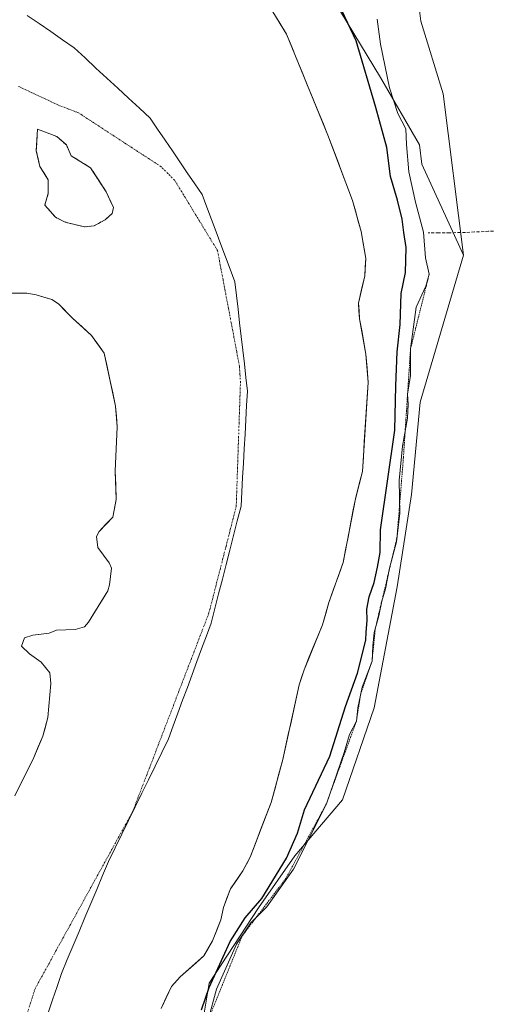
# Model space of a CAD drawing. Units: metres. Extents: x 628548 to 632027, y 4694916 to 4697294.
# Drawn here: x 629538 to 629692, y 4695672 to 4695996 of the extents above; entities that cross this region are included whole.
import ezdxf

# ---------------------------------------------------------------- set-up
doc = ezdxf.new("R2010")
doc.units = ezdxf.units.M
doc.header["$MEASUREMENT"] = 0
for name, pattern in [('TRAZO_Y_PUNTO', [1, 0.5, -0.25, 0, -0.25]), ('TRAZOS', [0.75, 0.5, -0.25]), ('TRAZOSX2', [1.5, 1, -0.5])]:
    doc.linetypes.add(name, pattern=pattern)
for name, color, linetype, lineweight in [('Arbolado forestal CxS', 92, 'Continuous', 0), ('Corriente artificial lineal', 5, 'TRAZOSX2', 13), ('Corriente natural Cxs', 5, 'Continuous', 13), ('Corriente natural eje', 5, 'TRAZO_Y_PUNTO', 0), ('Corriente natural superficial', 5, 'Continuous', 13), ('Cultivos herbáceos CxS', 92, 'Continuous', 0), ('Curva de nivel maestra', 36, 'Continuous', 30), ('Curva de nivel normal', 36, 'Continuous', 0), ('Escarpado lineal', 39, 'TRAZOS', 0), ('Isla', 19, 'TRAZOSX2', 0), ('Isla Cxs', 19, 'Continuous', 0), ('Matorral CxS', 135, 'Continuous', 0), ('Municipio', 9, 'Continuous', 13), ('Municipio CxS', 142, 'Continuous', 0), ('Suelo desnudo CxS', 43, 'Continuous', 0)]:
    doc.layers.add(name, color=color, linetype=linetype, lineweight=lineweight)

# ---------------------------------------------------------------- blocks, each defined once
blk = doc.blocks.new('*U161')
at = {"layer": 'Arbolado forestal CxS', "color": 92, "linetype": 'Continuous', "lineweight": 0}
blk.add_polyline3d([(629559.5367, 4695927.8124, 345.3046), (629556.3617, 4695928.6061, 345.1509), (629553.1867, 4695929.3999, 345.1443), (629550.0117, 4695930.9874, 345.0874), (629546.4398, 4695934.9561, 345.0379), (629547.6304, 4695938.9249, 345.2304), (629547.6304, 4695943.2905, 345.5135), (629544.8523, 4695947.6562, 345.4807), (629543.6617, 4695952.8155, 345.4286), (629544.0586, 4695959.9593, 345.2017), (629550.4086, 4695957.5781, 345.5404), (629553.5836, 4695954.7999, 345.5684), (629555.1711, 4695951.228, 345.5024), (629561.5211, 4695947.2593, 345.0761), (629566.6805, 4695939.3218, 345.1451), (629569.0617, 4695934.1624, 345.2479), (629568.6649, 4695932.178, 345.3333), (629566.2836, 4695930.1936, 345.4337), (629562.7117, 4695928.2092, 345.4785), (629559.5367, 4695927.8124, 345.3046)], close=True, dxfattribs=at)
blk = doc.blocks.new('*U163')
at = {"layer": 'Suelo desnudo CxS', "color": 43, "linetype": 'Continuous', "lineweight": 0}
for points in [[(629536.58, 4695740.59, 345.1772), (629542.81, 4695753.19, 345.4157), (629545.86, 4695760.17, 345.4421), (629547.46, 4695766.29, 345.6049), (629548.46, 4695777.55, 345.5028), (629548.09, 4695781.01, 345.3533), (629545.31, 4695784.55, 345.2823), (629541.49, 4695787.33, 345.2394), (629538.83, 4695789.81, 345.2252), (629539.84, 4695792.56, 345.1739), (629542.56, 4695793.44, 345.0197), (629547.91, 4695794.15, 345.07), (629550.31, 4695795.13, 345.0043), (629556.51, 4695795.32, 345.0282), (629559.55, 4695796.2, 345.0653), (629560.89, 4695797.69, 345.0675), (629567.16, 4695808.08, 345.368), (629567.76, 4695809.98, 345.4893), (629568.42, 4695815.46, 345.4195), (629567.66, 4695817.23, 345.2403), (629563.91, 4695822.33, 345.237), (629563.43, 4695825.9, 345.3572), (629564.36, 4695827.59, 345.3645), (629568.81, 4695832.28, 345.1394), (629569.99, 4695838.08, 345.237), (629569.65, 4695847.43, 345.2525), (629570.28, 4695862.04, 345.1626), (629569.77, 4695868.87, 345.2126), (629566.05, 4695886.26, 345.241), (629561.87, 4695892.09, 345.2476), (629555.59, 4695897.78, 345.3429), (629551, 4695902.45, 345.3955), (629548.78, 4695903.89, 345.2852), (629543.6, 4695905.5, 345.104), (629540.55, 4695905.98, 345.1677), (629531.82, 4695906.06, 345.5686)], [(629621.48, 4695998.62, 345.4915), (629626, 4695991.23, 345.7934), (629639.6, 4695958, 345.5195), (629647.68, 4695936.56, 345.8142), (629650.56, 4695926.3, 345.8211), (629652.05, 4695917.39, 345.6974), (629651.71, 4695911.71, 346.2889), (629649.63, 4695902.75, 345.5001), (629650.02, 4695897.6, 345.5948), (629652.08, 4695885.97, 345.7663), (629652.84, 4695876.62, 346.2513), (629650.94, 4695847.27, 346.2623), (629648.65, 4695838.31, 346.4898), (629644.59, 4695817.37, 347.3217), (629639.94, 4695804.17, 346.1808), (629637.84, 4695796.89, 346.5675), (629631.74, 4695781.98, 345.5638), (629630.13, 4695777.13, 345.61), (629624.8, 4695752.56, 345.6044), (629620.9, 4695738.32, 346.8262), (629614.01, 4695720.35, 346.6836), (629611.65, 4695715.9, 346.818), (629607.53, 4695709.96, 347.0066), (629605.2, 4695703.83, 346.7853), (629604.42, 4695699.72, 347.6743), (629601.68, 4695692.85, 347.1286), (629598.81, 4695687.87, 347.495), (629591.02, 4695681.03, 345.6962), (629588.12, 4695677.84, 345.4443), (629584.76, 4695670.54, 346.1829)]]:
    blk.add_polyline3d(points, dxfattribs=at)
blk.add_polyline3d([(629559.5367, 4695927.8124, 345.3046), (629562.7117, 4695928.2092, 345.4785), (629566.2836, 4695930.1936, 345.4337), (629568.6649, 4695932.178, 345.3333), (629569.0617, 4695934.1624, 345.2479), (629566.6805, 4695939.3218, 345.1451), (629561.5211, 4695947.2593, 345.0761), (629555.1711, 4695951.228, 345.5024), (629553.5836, 4695954.7999, 345.5684), (629550.4086, 4695957.5781, 345.5404), (629544.0586, 4695959.9593, 345.2017), (629543.6617, 4695952.8155, 345.4286), (629544.8523, 4695947.6562, 345.4807), (629547.6304, 4695943.2905, 345.5135), (629547.6304, 4695938.9249, 345.2304), (629546.4398, 4695934.9561, 345.0379), (629550.0117, 4695930.9874, 345.0874), (629553.1867, 4695929.3999, 345.1443), (629556.3617, 4695928.6061, 345.1509), (629559.5367, 4695927.8124, 345.3046)], close=True, dxfattribs=at)
blk = doc.blocks.new('*U170')
at = {"layer": 'Corriente natural Cxs', "color": 5, "linetype": 'Continuous', "lineweight": 13}
for points in [[(629536.58, 4695740.59, 345.32), (629538.66, 4695744.79, 345.36), (629540.73, 4695748.99, 345.3), (629542.81, 4695753.19, 345.34), (629544.33, 4695756.68, 345.36), (629545.86, 4695760.17, 345.35), (629546.66, 4695763.23, 345.32), (629547.46, 4695766.29, 345.4), (629547.79, 4695770.04, 345.4), (629548.13, 4695773.8, 345.33), (629548.46, 4695777.55, 345.39), (629548.09, 4695781.01, 345.36), (629545.31, 4695784.55, 345.23), (629541.49, 4695787.33, 345.22), (629538.83, 4695789.81, 345.3), (629539.84, 4695792.56, 345.13), (629542.56, 4695793.44, 345.11), (629545.24, 4695793.79, 345.03), (629547.91, 4695794.15, 344.99), (629550.31, 4695795.13, 344.98), (629553.41, 4695795.23, 344.98), (629556.51, 4695795.32, 345.01), (629559.55, 4695796.2, 345.1), (629560.89, 4695797.69, 345.18), (629562.98, 4695801.15, 345.45), (629565.07, 4695804.62, 345.66), (629567.16, 4695808.08, 345.67), (629567.76, 4695809.98, 345.56), (629568.09, 4695812.72, 345.36), (629568.42, 4695815.46, 345.28), (629567.66, 4695817.23, 345.29), (629565.79, 4695819.78, 345.3), (629563.91, 4695822.33, 345.28), (629563.43, 4695825.9, 345.42), (629564.36, 4695827.59, 345.54), (629566.58, 4695829.94, 345.52), (629568.81, 4695832.28, 345.29), (629569.4, 4695835.18, 345.31), (629569.99, 4695838.08, 345.42), (629569.82, 4695842.76, 345.34), (629569.65, 4695847.43, 345.46), (629569.86, 4695852.3, 345.24), (629570.07, 4695857.17, 345.29), (629570.28, 4695862.04, 345.35), (629570.02, 4695865.46, 345.35), (629569.77, 4695868.87, 345.3), (629568.84, 4695873.22, 345.39), (629567.91, 4695877.56, 345.3), (629566.98, 4695881.91, 345.16), (629566.05, 4695886.26, 345.14), (629563.96, 4695889.17, 345.28), (629561.87, 4695892.09, 345.23), (629558.73, 4695894.93, 345.26), (629555.59, 4695897.78, 345.23), (629553.29, 4695900.11, 345.34), (629551, 4695902.45, 345.25), (629548.78, 4695903.89, 345.16), (629546.19, 4695904.7, 345.12), (629543.6, 4695905.5, 345.08), (629540.55, 4695905.98, 345.12), (629536.19, 4695906.02, 345.34)], [(629621.48, 4695998.62, 345.62), (629623.74, 4695994.92, 345.62), (629626, 4695991.23, 345.52), (629627.7, 4695987.08, 345.52), (629629.4, 4695982.92, 345.78), (629631.1, 4695978.77, 345.47), (629632.8, 4695974.62, 345.43), (629634.5, 4695970.46, 345.61), (629636.2, 4695966.31, 345.53), (629637.9, 4695962.15, 345.39), (629639.6, 4695958, 345.64), (629641.22, 4695953.71, 345.33), (629642.83, 4695949.42, 345.37), (629644.45, 4695945.14, 345.34), (629646.06, 4695940.85, 345.35), (629647.68, 4695936.56, 345.5), (629648.64, 4695933.14, 345.51), (629649.6, 4695929.72, 345.5), (629650.56, 4695926.3, 345.56), (629651.31, 4695921.85, 345.58), (629652.05, 4695917.39, 345.49), (629651.88, 4695914.55, 345.41), (629651.71, 4695911.71, 345.54), (629650.67, 4695907.23, 345.76), (629649.63, 4695902.75, 345.59), (629649.82, 4695900.17, 345.36), (629650.02, 4695897.6, 345.21), (629650.71, 4695893.72, 345.24), (629651.39, 4695889.85, 345.36), (629652.08, 4695885.97, 345.45), (629652.46, 4695881.29, 345.53), (629652.84, 4695876.62, 345.66), (629652.52, 4695871.73, 345.57), (629652.21, 4695866.84, 345.31), (629651.89, 4695861.94, 345.21), (629651.57, 4695857.05, 345.29), (629651.26, 4695852.16, 345.47), (629650.94, 4695847.27, 345.57), (629649.8, 4695842.79, 345.55), (629648.65, 4695838.31, 345.45), (629647.84, 4695834.12, 345.8), (629647.03, 4695829.93, 345.99), (629646.21, 4695825.75, 345.85), (629645.4, 4695821.56, 346.33), (629644.59, 4695817.37, 346.76), (629643.04, 4695812.97, 346.1), (629641.49, 4695808.57, 345.87), (629639.94, 4695804.17, 345.55), (629638.89, 4695800.53, 345.68), (629637.84, 4695796.89, 345.72), (629636.31, 4695793.16, 345.52), (629634.79, 4695789.44, 345.44), (629633.26, 4695785.71, 345.4), (629631.74, 4695781.98, 345.33), (629630.93, 4695779.56, 345.29), (629630.13, 4695777.13, 345.42), (629629.24, 4695773.04, 345.64), (629628.35, 4695768.94, 345.48), (629627.46, 4695764.85, 345.69), (629626.58, 4695760.75, 345.59), (629625.69, 4695756.66, 345.48), (629624.8, 4695752.56, 345.56), (629623.5, 4695747.81, 345.65), (629622.2, 4695743.07, 345.9), (629620.9, 4695738.32, 345.97), (629619.18, 4695733.83, 345.84), (629617.46, 4695729.33, 345.63), (629615.73, 4695724.84, 345.7), (629614.01, 4695720.35, 345.74), (629612.83, 4695718.12, 345.71), (629611.65, 4695715.9, 346.07), (629609.59, 4695712.93, 346.14), (629607.53, 4695709.96, 345.73), (629606.37, 4695706.89, 345.7), (629605.2, 4695703.83, 345.95), (629604.42, 4695699.72, 345.67), (629603.05, 4695696.29, 345.68), (629601.68, 4695692.85, 345.47), (629600.25, 4695690.36, 345.51), (629598.81, 4695687.87, 345.6), (629596.21, 4695685.59, 345.47), (629593.62, 4695683.31, 345.55), (629591.02, 4695681.03, 345.5), (629588.12, 4695677.84, 345.31), (629586.44, 4695674.19, 345.22), (629584.76, 4695670.54, 345.5)]]:
    blk.add_polyline3d(points, dxfattribs=at)
blk.add_polyline3d([(629562.71, 4695928.21, 345.17), (629566.28, 4695930.19, 345.16), (629568.66, 4695932.18, 345.12), (629569.06, 4695934.16, 345.09), (629567.87, 4695936.74, 345.15), (629566.68, 4695939.32, 345.2), (629564.1, 4695943.29, 345.05), (629561.52, 4695947.26, 345.08), (629558.35, 4695949.24, 345.33), (629555.17, 4695951.23, 345.38), (629553.58, 4695954.8, 345.3), (629550.41, 4695957.58, 345.14), (629547.23, 4695958.77, 345.08), (629544.06, 4695959.96, 345.07), (629543.86, 4695956.39, 345.09), (629543.66, 4695952.82, 345.15), (629544.26, 4695950.24, 345.31), (629544.85, 4695947.66, 345.41), (629546.24, 4695945.47, 345.38), (629547.63, 4695943.29, 345.39), (629547.63, 4695938.92, 345.11), (629546.44, 4695934.96, 345.02), (629548.23, 4695932.97, 345.15), (629550.01, 4695930.99, 345.21), (629553.19, 4695929.4, 345.18), (629556.36, 4695928.61, 345.14), (629559.54, 4695927.81, 345.14), (629562.71, 4695928.21, 345.17)], close=True, dxfattribs=at)
blk = doc.blocks.new('*U191')
at = {"layer": 'Curva de nivel maestra', "color": 36, "linetype": 'Continuous', "lineweight": 30}
blk.add_polyline3d([(629598.07, 4695670.1, 350), (629600.59, 4695677.44, 350), (629607.46, 4695692.63, 350), (629612.4, 4695700.39, 350), (629617.86, 4695706.8, 350), (629626, 4695720.06, 350), (629629.57, 4695728.3, 350), (629631.86, 4695735.97, 350), (629640.23, 4695753.64, 350), (629645.4, 4695769.97, 350), (629649.37, 4695780.95, 350), (629652.1, 4695791.78, 350), (629652.21, 4695794.38, 350), (629652.51, 4695798.25, 350), (629652.38, 4695802.05, 350), (629653.21, 4695806.11, 350), (629654.86, 4695810.82, 350), (629655.94, 4695815.77, 350), (629656.83, 4695820.65, 350), (629656.85, 4695828.08, 350), (629661.57, 4695860.9, 350), (629661.9, 4695875.56, 350), (629662.41, 4695886.73, 350), (629663.34, 4695895.67, 350), (629663.73, 4695905.88, 350), (629665.12, 4695912.82, 350), (629665.34, 4695920.99, 350), (629664.56, 4695925.99, 350), (629664.08, 4695930.41, 350), (629662.52, 4695936.62, 350), (629660.22, 4695944.4, 350), (629658.96, 4695953.96, 350), (629655.32, 4695967.13, 350), (629648.91, 4695989.06, 350), (629641.54, 4696004.76, 350)], dxfattribs=at)

msp = doc.modelspace()

# ---------------------------------------------------------------- linework, layer by layer
at = {"layer": 'Arbolado forestal CxS', "color": 92, "linetype": 'Continuous', "lineweight": 0}
for points in [[(629623.12, 4696032.13, 349.76), (629623.59, 4696031.52, 349.66), (629641.51, 4696002.39, 350.11), (629656.88, 4695977.05, 354.72), (629669.7, 4695954.88, 357.94), (629670.46, 4695948.47, 358.21), (629684.2, 4695918.47, 359.43)], [(629641.51, 4696002.39, 350.11), (629656.88, 4695977.05, 354.72), (629669.7, 4695954.88, 357.94), (629670.46, 4695948.47, 358.21), (629684.2, 4695918.47, 359.43), (629669.98, 4695870.1, 359.41), (629667.13, 4695839.75, 359.17), (629662.39, 4695809.4, 358.95), (629654.81, 4695769.57, 358.99), (629644.38, 4695739.22, 358.93), (629628.75, 4695720.79, 356.38), (629616.79, 4695703.7, 356.9), (629600.56, 4695678.92, 354.89), (629596.75, 4695655.89, 357.69)], [(629584.76, 4695670.54, 346.18), (629588.12, 4695677.84, 345.44), (629591.02, 4695681.03, 345.7), (629598.81, 4695687.87, 347.49), (629601.68, 4695692.85, 347.13), (629604.42, 4695699.72, 347.67), (629605.2, 4695703.83, 346.79), (629607.53, 4695709.96, 347.01), (629611.65, 4695715.9, 346.82), (629614.01, 4695720.35, 346.68), (629620.9, 4695738.32, 346.83), (629624.8, 4695752.56, 345.6), (629630.13, 4695777.13, 345.61), (629631.74, 4695781.98, 345.56), (629637.84, 4695796.89, 346.57), (629639.94, 4695804.17, 346.18), (629644.59, 4695817.37, 347.32), (629648.65, 4695838.31, 346.49), (629650.94, 4695847.27, 346.26), (629652.84, 4695876.62, 346.25), (629652.08, 4695885.97, 345.77), (629650.02, 4695897.6, 345.59), (629649.63, 4695902.75, 345.5), (629651.71, 4695911.71, 346.29), (629652.05, 4695917.39, 345.7), (629650.56, 4695926.3, 345.82), (629647.68, 4695936.56, 345.81), (629639.6, 4695958, 345.52), (629626, 4695991.23, 345.79), (629621.48, 4695998.62, 345.49)], [(629621.48, 4695998.62, 345.49), (629626, 4695991.23, 345.79), (629639.6, 4695958, 345.52), (629647.68, 4695936.56, 345.81), (629650.56, 4695926.3, 345.82), (629652.05, 4695917.39, 345.7), (629651.71, 4695911.71, 346.29), (629649.63, 4695902.75, 345.5), (629650.02, 4695897.6, 345.59), (629652.08, 4695885.97, 345.77), (629652.84, 4695876.62, 346.25), (629650.94, 4695847.27, 346.26), (629648.65, 4695838.31, 346.49), (629644.59, 4695817.37, 347.32), (629639.94, 4695804.17, 346.18), (629637.84, 4695796.89, 346.57), (629631.74, 4695781.98, 345.56), (629630.13, 4695777.13, 345.61), (629624.8, 4695752.56, 345.6), (629620.9, 4695738.32, 346.83), (629614.01, 4695720.35, 346.68), (629611.65, 4695715.9, 346.82), (629607.53, 4695709.96, 347.01), (629605.2, 4695703.83, 346.79), (629604.42, 4695699.72, 347.67), (629601.68, 4695692.85, 347.13), (629598.81, 4695687.87, 347.49), (629591.02, 4695681.03, 345.7), (629588.12, 4695677.84, 345.44), (629584.76, 4695670.54, 346.18)], [(629559.54, 4695927.81, 345.3), (629562.71, 4695928.21, 345.48), (629566.28, 4695930.19, 345.43), (629568.66, 4695932.18, 345.33), (629569.06, 4695934.16, 345.25), (629566.68, 4695939.32, 345.15), (629561.52, 4695947.26, 345.08), (629555.17, 4695951.23, 345.5), (629553.58, 4695954.8, 345.57), (629550.41, 4695957.58, 345.54), (629544.06, 4695959.96, 345.2), (629543.66, 4695952.82, 345.43), (629544.85, 4695947.66, 345.48), (629547.63, 4695943.29, 345.51), (629547.63, 4695938.92, 345.23), (629546.44, 4695934.96, 345.04), (629550.01, 4695930.99, 345.09), (629553.19, 4695929.4, 345.14), (629556.36, 4695928.61, 345.15), (629559.54, 4695927.81, 345.3)], [(629684.2, 4695918.47, 359.43), (629669.98, 4695870.1, 359.41), (629667.13, 4695839.75, 359.17), (629662.39, 4695809.4, 358.95), (629654.81, 4695769.57, 358.99), (629644.38, 4695739.22, 358.93), (629628.75, 4695720.79, 356.38), (629616.79, 4695703.7, 356.9), (629600.56, 4695678.92, 354.89), (629596.75, 4695655.89, 357.69), (629592.96, 4695640.71, 357.55), (629588.79, 4695615.17, 357.31), (629598.79, 4695599.09, 357.55)]]:
    msp.add_polyline3d(points, dxfattribs=at)
at = {"layer": 'Corriente artificial lineal', "color": 5, "linetype": 'TRAZOSX2', "lineweight": 13}
msp.add_polyline3d([(629777.85, 4695929.5, 363.99), (629773.08, 4695929.34, 363.23), (629768.3, 4695929.18, 362.66), (629763.53, 4695929.02, 362.26), (629758.76, 4695928.85, 361.84), (629753.98, 4695928.69, 361.45), (629749.21, 4695928.53, 361.47), (629744.44, 4695928.37, 361.7), (629739.66, 4695928.21, 361.7), (629734.89, 4695928.05, 361.52), (629730.11, 4695927.89, 361.39), (629725.34, 4695927.72, 361.23), (629720.57, 4695927.56, 360.93), (629715.79, 4695927.4, 360.32), (629711.02, 4695927.24, 359.82), (629706.38, 4695927.02, 359.75), (629701.74, 4695926.8, 359.74), (629697.1, 4695926.59, 359.7), (629692.46, 4695926.37, 359.7), (629687.82, 4695926.15, 359.73), (629683.18, 4695925.93, 359.22), (629679.63, 4695925.92, 358.61), (629676.09, 4695925.92, 357.79), (629672.54, 4695925.91, 355.86)], dxfattribs=at)
at = {"layer": 'Corriente natural eje', "color": 5, "linetype": 'TRAZO_Y_PUNTO', "lineweight": 0}
msp.add_polyline3d([(629540.32, 4695667.81, 345.12), (629541.79, 4695672.43, 345.15), (629543.27, 4695677.05, 345.18), (629545.56, 4695681.22, 345.2), (629547.86, 4695685.38, 345.21), (629550.15, 4695689.55, 345.24), (629552.44, 4695693.71, 345.26), (629554.74, 4695697.88, 345.28), (629557.03, 4695702.04, 345.3), (629559.33, 4695706.21, 345.31), (629561.62, 4695710.38, 345.31), (629563.91, 4695714.54, 345.3), (629566.21, 4695718.71, 345.3), (629568.5, 4695722.87, 345.29), (629570.79, 4695727.04, 345.29), (629573.09, 4695731.2, 345.3), (629575.38, 4695735.37, 345.31), (629577.05, 4695739.73, 345.33), (629578.73, 4695744.09, 345.36), (629580.4, 4695748.45, 345.41), (629582.07, 4695752.8, 345.45), (629583.74, 4695757.16, 345.49), (629585.42, 4695761.52, 345.52), (629587.09, 4695765.88, 345.54), (629588.76, 4695770.24, 345.54), (629590.43, 4695774.6, 345.54), (629592.11, 4695778.96, 345.52), (629593.78, 4695783.32, 345.5), (629595.45, 4695787.67, 345.47), (629597.12, 4695792.03, 345.44), (629598.8, 4695796.39, 345.41), (629600.47, 4695800.75, 345.37), (629601.59, 4695805.14, 345.33), (629602.71, 4695809.52, 345.29), (629603.83, 4695813.91, 345.25), (629604.96, 4695818.29, 345.23), (629606.08, 4695822.68, 345.22), (629607.2, 4695827.06, 345.21), (629608.32, 4695831.45, 345.21), (629609.44, 4695835.83, 345.2), (629609.59, 4695840.36, 345.19), (629609.75, 4695844.89, 345.19), (629609.9, 4695849.41, 345.18), (629610.06, 4695853.94, 345.16), (629610.21, 4695858.47, 345.15), (629610.37, 4695863, 345.13), (629610.52, 4695867.52, 345.13), (629610.68, 4695872.05, 345.13), (629610.83, 4695876.58, 345.13), (629610.67, 4695879.27, 345.14), (629610.5, 4695881.96, 345.14), (629609.6, 4695886.72, 345.14), (629608.7, 4695891.47, 345.15), (629607.8, 4695896.23, 345.15), (629606.9, 4695900.99, 345.15), (629605.99, 4695905.74, 345.15), (629605.09, 4695910.5, 345.15), (629604.19, 4695915.25, 345.16), (629603.29, 4695920.01, 345.17), (629600.94, 4695923.88, 345.17), (629598.58, 4695927.74, 345.18), (629596.23, 4695931.61, 345.19), (629593.88, 4695935.47, 345.2), (629591.52, 4695939.34, 345.21), (629589.17, 4695943.2, 345.22), (629586.97, 4695945.4, 345.23), (629584.77, 4695947.6, 345.21), (629580.89, 4695950.14, 345.19), (629577, 4695952.67, 345.16), (629573.12, 4695955.21, 345.15), (629569.24, 4695957.74, 345.17), (629565.36, 4695960.28, 345.19), (629561.47, 4695962.81, 345.2), (629557.59, 4695965.35, 345.15), (629554.29, 4695966.62, 345.11), (629550.98, 4695967.88, 345.08), (629546.6, 4695969.94, 345.08), (629542.21, 4695972, 345.1), (629537.83, 4695974.06, 345.15)], dxfattribs=at)
at = {"layer": 'Corriente natural superficial', "color": 5, "linetype": 'Continuous', "lineweight": 13}
for points in [[(629621.48, 4695998.62, 345.62), (629623.74, 4695994.92, 345.62), (629626, 4695991.23, 345.52), (629627.7, 4695987.08, 345.52), (629629.4, 4695982.92, 345.78), (629631.1, 4695978.77, 345.47), (629632.8, 4695974.62, 345.43), (629634.5, 4695970.46, 345.61), (629636.2, 4695966.31, 345.53), (629637.9, 4695962.15, 345.39), (629639.6, 4695958, 345.64), (629641.22, 4695953.71, 345.33), (629642.83, 4695949.42, 345.37), (629644.45, 4695945.14, 345.34), (629646.06, 4695940.85, 345.35), (629647.68, 4695936.56, 345.5), (629648.64, 4695933.14, 345.51), (629649.6, 4695929.72, 345.5), (629650.56, 4695926.3, 345.56), (629651.31, 4695921.84, 345.58), (629652.05, 4695917.39, 345.49), (629651.88, 4695914.55, 345.41), (629651.71, 4695911.71, 345.54), (629650.67, 4695907.23, 345.76), (629649.63, 4695902.75, 345.59), (629649.83, 4695900.17, 345.36), (629650.02, 4695897.6, 345.21), (629650.71, 4695893.72, 345.24), (629651.39, 4695889.85, 345.36), (629652.08, 4695885.97, 345.45), (629652.46, 4695881.29, 345.53), (629652.84, 4695876.62, 345.66), (629652.52, 4695871.73, 345.57), (629652.21, 4695866.84, 345.31), (629651.89, 4695861.94, 345.21), (629651.57, 4695857.05, 345.29), (629651.26, 4695852.16, 345.47), (629650.94, 4695847.27, 345.57), (629649.8, 4695842.79, 345.55), (629648.65, 4695838.31, 345.45), (629647.84, 4695834.12, 345.8), (629647.03, 4695829.93, 345.99), (629646.21, 4695825.75, 345.85), (629645.4, 4695821.56, 346.33), (629644.59, 4695817.37, 346.76), (629643.04, 4695812.97, 346.1), (629641.49, 4695808.57, 345.87), (629639.94, 4695804.17, 345.55), (629638.89, 4695800.53, 345.68), (629637.84, 4695796.89, 345.72), (629636.32, 4695793.16, 345.52), (629634.79, 4695789.44, 345.44), (629633.27, 4695785.71, 345.4), (629631.74, 4695781.98, 345.33), (629630.94, 4695779.56, 345.29), (629630.13, 4695777.13, 345.42), (629629.24, 4695773.04, 345.64), (629628.35, 4695768.94, 345.48), (629627.47, 4695764.85, 345.69), (629626.58, 4695760.75, 345.59), (629625.69, 4695756.66, 345.48), (629624.8, 4695752.56, 345.56), (629623.5, 4695747.81, 345.65), (629622.2, 4695743.07, 345.9), (629620.9, 4695738.32, 345.97), (629619.18, 4695733.83, 345.84), (629617.46, 4695729.33, 345.63), (629615.73, 4695724.84, 345.7), (629614.01, 4695720.35, 345.74), (629612.83, 4695718.12, 345.71), (629611.65, 4695715.9, 346.07), (629609.59, 4695712.93, 346.14), (629607.53, 4695709.96, 345.73), (629606.37, 4695706.89, 345.7), (629605.2, 4695703.83, 345.95), (629604.42, 4695699.72, 345.67), (629603.05, 4695696.29, 345.68), (629601.68, 4695692.85, 345.47), (629600.25, 4695690.36, 345.51), (629598.81, 4695687.87, 345.6), (629596.21, 4695685.59, 345.47), (629593.62, 4695683.31, 345.55), (629591.02, 4695681.03, 345.5), (629588.12, 4695677.84, 345.31), (629586.44, 4695674.19, 345.22), (629584.76, 4695670.54, 345.5)], [(629546.44, 4695934.96, 345.02), (629547.63, 4695938.92, 345.11), (629547.63, 4695943.29, 345.39), (629546.24, 4695945.47, 345.38), (629544.85, 4695947.66, 345.41), (629544.26, 4695950.24, 345.31), (629543.66, 4695952.82, 345.15), (629543.86, 4695956.39, 345.09), (629544.06, 4695959.96, 345.07), (629547.23, 4695958.77, 345.08), (629550.41, 4695957.58, 345.14), (629553.58, 4695954.8, 345.3), (629555.17, 4695951.23, 345.38), (629558.35, 4695949.24, 345.33), (629561.52, 4695947.26, 345.08), (629564.1, 4695943.29, 345.05), (629566.68, 4695939.32, 345.2), (629567.87, 4695936.74, 345.15), (629569.06, 4695934.16, 345.09), (629568.66, 4695932.18, 345.12), (629566.28, 4695930.19, 345.16), (629562.71, 4695928.21, 345.17), (629559.54, 4695927.81, 345.14)], [(629559.54, 4695927.81, 345.14), (629556.36, 4695928.61, 345.14), (629553.19, 4695929.4, 345.18), (629550.01, 4695930.99, 345.21), (629548.23, 4695932.97, 345.15), (629546.44, 4695934.96, 345.02)], [(629536.58, 4695740.59, 345.32), (629538.66, 4695744.79, 345.36), (629540.73, 4695748.99, 345.3), (629542.81, 4695753.19, 345.34), (629544.34, 4695756.68, 345.36), (629545.86, 4695760.17, 345.35), (629546.66, 4695763.23, 345.32), (629547.46, 4695766.29, 345.4), (629547.79, 4695770.04, 345.4), (629548.13, 4695773.8, 345.33), (629548.46, 4695777.55, 345.39), (629548.09, 4695781.01, 345.36), (629545.31, 4695784.55, 345.23), (629541.49, 4695787.33, 345.22), (629538.83, 4695789.81, 345.3), (629539.84, 4695792.56, 345.13), (629542.56, 4695793.44, 345.11), (629545.24, 4695793.79, 345.03), (629547.91, 4695794.15, 344.99), (629550.31, 4695795.13, 344.98), (629553.41, 4695795.23, 344.98), (629556.51, 4695795.32, 345.01), (629559.55, 4695796.2, 345.1), (629560.89, 4695797.69, 345.18), (629562.98, 4695801.15, 345.45), (629565.07, 4695804.62, 345.66), (629567.16, 4695808.08, 345.67), (629567.76, 4695809.98, 345.56), (629568.09, 4695812.72, 345.36), (629568.42, 4695815.46, 345.28), (629567.66, 4695817.23, 345.29), (629565.79, 4695819.78, 345.3), (629563.91, 4695822.33, 345.28), (629563.43, 4695825.9, 345.42), (629564.36, 4695827.59, 345.54), (629566.59, 4695829.93, 345.52), (629568.81, 4695832.28, 345.29), (629569.4, 4695835.18, 345.31), (629569.99, 4695838.08, 345.42), (629569.82, 4695842.76, 345.34), (629569.65, 4695847.43, 345.46), (629569.86, 4695852.3, 345.24), (629570.07, 4695857.17, 345.29), (629570.28, 4695862.04, 345.35), (629570.03, 4695865.46, 345.35), (629569.77, 4695868.87, 345.3), (629568.84, 4695873.22, 345.39), (629567.91, 4695877.56, 345.3), (629566.98, 4695881.91, 345.16), (629566.05, 4695886.26, 345.14), (629563.96, 4695889.17, 345.28), (629561.87, 4695892.09, 345.23), (629558.73, 4695894.93, 345.26), (629555.59, 4695897.78, 345.23), (629553.3, 4695900.12, 345.34), (629551, 4695902.45, 345.25), (629548.78, 4695903.89, 345.16), (629546.19, 4695904.69, 345.12), (629543.6, 4695905.5, 345.08), (629540.55, 4695905.98, 345.12), (629536.19, 4695906.02, 345.34)]]:
    msp.add_polyline3d(points, dxfattribs=at)
at = {"layer": 'Cultivos herbáceos CxS', "color": 92, "linetype": 'Continuous', "lineweight": 0}
for points in [[(629701.08, 4695513.99, 357.02), (629666.9, 4695539.23, 357.2), (629655.53, 4695537.33, 357.19), (629630.88, 4695560.1, 357.46), (629614.76, 4695572.42, 357.21), (629599.03, 4695598.7, 357.56), (629598.79, 4695599.09, 357.55), (629588.79, 4695615.17, 357.31), (629592.96, 4695640.71, 357.55), (629596.75, 4695655.89, 357.69), (629600.56, 4695678.92, 354.89), (629616.79, 4695703.7, 356.9), (629628.75, 4695720.79, 356.38), (629644.38, 4695739.22, 358.93), (629654.81, 4695769.57, 358.99), (629662.39, 4695809.4, 358.95), (629667.13, 4695839.75, 359.17), (629669.98, 4695870.1, 359.41), (629684.2, 4695918.47, 359.43), (629677.56, 4695971.59, 359.8), (629670.13, 4695995.55, 359.78), (629666.82, 4696022.85, 359.84)], [(629666.82, 4696022.85, 359.84), (629670.13, 4695995.55, 359.78), (629677.56, 4695971.59, 359.8), (629684.2, 4695918.47, 359.43)], [(629684.2, 4695918.47, 359.43), (629669.98, 4695870.1, 359.41), (629667.13, 4695839.75, 359.17), (629662.39, 4695809.4, 358.95), (629654.81, 4695769.57, 358.99), (629644.38, 4695739.22, 358.93), (629628.75, 4695720.79, 356.38), (629616.79, 4695703.7, 356.9), (629600.56, 4695678.92, 354.89), (629596.75, 4695655.89, 357.69), (629592.96, 4695640.71, 357.55), (629588.79, 4695615.17, 357.31), (629598.79, 4695599.09, 357.55)]]:
    msp.add_polyline3d(points, dxfattribs=at)
at = {"layer": 'Curva de nivel normal', "color": 36, "linetype": 'Continuous', "lineweight": 0}
msp.add_polyline3d([(629600.26, 4695666.88, 355), (629602.98, 4695676.96, 355), (629609.53, 4695691.74, 355), (629614.3, 4695698.72, 355), (629619.52, 4695704.06, 355), (629628.29, 4695716.45, 355), (629639.1, 4695737.97, 355), (629644.92, 4695754.77, 355), (629646.75, 4695760.71, 355), (629648.97, 4695765.09, 355), (629649.48, 4695769.47, 355), (629650.84, 4695776.37, 355), (629654.12, 4695784.93, 355), (629654.39, 4695789.89, 355), (629654.8, 4695794.29, 355), (629656.38, 4695799.8, 355), (629657.39, 4695804.61, 355), (629658.56, 4695808.67, 355), (629659.87, 4695815.47, 355), (629662.16, 4695824.16, 355), (629663.24, 4695833.56, 355), (629663, 4695844.36, 355), (629664.17, 4695855.66, 355), (629665.8, 4695864.84, 355), (629666.03, 4695869.52, 355), (629665.81, 4695872.78, 355), (629666.78, 4695878.93, 355), (629666.78, 4695887.69, 355), (629668.65, 4695901.39, 355), (629671.85, 4695908.26, 355), (629672.92, 4695912.24, 355), (629671.74, 4695917.65, 355), (629671.08, 4695926.14, 355), (629668.44, 4695935.94, 355), (629666.23, 4695945.98, 355), (629665.48, 4695954.99, 355), (629665.2, 4695960.12, 355), (629662.55, 4695965.15, 355), (629659.84, 4695973.64, 355), (629656.94, 4695987.94, 355), (629655.83, 4695996.17, 355)], dxfattribs=at)
at = {"layer": 'Escarpado lineal', "color": 39, "linetype": 'TRAZOS', "lineweight": 0}
msp.add_polyline3d([(629672.92, 4695912.24, 354.69), (629666.78, 4695887.69, 354.23), (629664.44, 4695851.9, 355.82), (629662.32, 4695825.56, 353.86), (629655.19, 4695795.66, 354), (629654.12, 4695784.93, 354.59), (629650.38, 4695774.04, 355.7), (629648.97, 4695765.09, 354.81), (629639.1, 4695737.97, 354.41), (629625.75, 4695713.33, 352.63), (629611.43, 4695694.51, 356.22), (629600.26, 4695666.88, 355.43), (629592.81, 4695636.67, 355.41), (629589.81, 4695629.07, 355.8), (629589.09, 4695609.03, 354.4), (629588.48, 4695602.06, 354.43)], dxfattribs=at)
at = {"layer": 'Isla', "color": 19, "linetype": 'TRAZOSX2', "lineweight": 0}
for points in [[(629546.44, 4695934.96, 345.02), (629547.63, 4695938.92, 345.11), (629547.63, 4695943.29, 345.39), (629546.24, 4695945.47, 345.38), (629544.85, 4695947.66, 345.41), (629544.26, 4695950.24, 345.31), (629543.66, 4695952.82, 345.15), (629543.86, 4695956.39, 345.09), (629544.06, 4695959.96, 345.07), (629547.23, 4695958.77, 345.08), (629550.41, 4695957.58, 345.14), (629553.58, 4695954.8, 345.3), (629555.17, 4695951.23, 345.38), (629558.35, 4695949.24, 345.33), (629561.52, 4695947.26, 345.08), (629564.1, 4695943.29, 345.05), (629566.68, 4695939.32, 345.2), (629567.87, 4695936.74, 345.15), (629569.06, 4695934.16, 345.09), (629568.66, 4695932.18, 345.12), (629566.28, 4695930.19, 345.16), (629562.71, 4695928.21, 345.17), (629559.54, 4695927.81, 345.14)], [(629559.54, 4695927.81, 345.14), (629556.36, 4695928.61, 345.14), (629553.19, 4695929.4, 345.18), (629550.01, 4695930.99, 345.21), (629548.23, 4695932.97, 345.15), (629546.44, 4695934.96, 345.02)]]:
    msp.add_polyline3d(points, dxfattribs=at)
at = {"layer": 'Isla Cxs', "color": 19, "linetype": 'Continuous', "lineweight": 0}
msp.add_polyline3d([(629562.71, 4695928.21, 345.17), (629559.54, 4695927.81, 345.14), (629556.36, 4695928.61, 345.14), (629553.19, 4695929.4, 345.18), (629550.01, 4695930.99, 345.21), (629548.23, 4695932.97, 345.15), (629546.44, 4695934.96, 345.02), (629547.63, 4695938.92, 345.11), (629547.63, 4695943.29, 345.39), (629546.24, 4695945.47, 345.38), (629544.85, 4695947.66, 345.41), (629544.26, 4695950.24, 345.31), (629543.66, 4695952.82, 345.15), (629543.86, 4695956.39, 345.09), (629544.06, 4695959.96, 345.07), (629547.23, 4695958.77, 345.08), (629550.41, 4695957.58, 345.14), (629553.58, 4695954.8, 345.3), (629555.17, 4695951.23, 345.38), (629558.35, 4695949.24, 345.33), (629561.52, 4695947.26, 345.08), (629564.1, 4695943.29, 345.05), (629566.68, 4695939.32, 345.2), (629567.87, 4695936.74, 345.15), (629569.06, 4695934.16, 345.09), (629568.66, 4695932.18, 345.12), (629566.28, 4695930.19, 345.16), (629562.71, 4695928.21, 345.17)], close=True, dxfattribs=at)
at = {"layer": 'Matorral CxS', "color": 135, "linetype": 'Continuous', "lineweight": 0}
for points in [[(629623.12, 4696032.13, 349.76), (629623.59, 4696031.52, 349.66), (629641.51, 4696002.39, 350.11), (629656.88, 4695977.05, 354.72), (629669.7, 4695954.88, 357.94), (629670.46, 4695948.47, 358.21), (629684.2, 4695918.47, 359.43)], [(629666.82, 4696022.85, 359.84), (629670.13, 4695995.55, 359.78), (629677.56, 4695971.59, 359.8), (629684.2, 4695918.47, 359.43), (629670.46, 4695948.47, 358.21), (629669.7, 4695954.88, 357.94), (629656.88, 4695977.05, 354.72), (629641.51, 4696002.39, 350.11)], [(629666.82, 4696022.85, 359.84), (629670.13, 4695995.55, 359.78), (629677.56, 4695971.59, 359.8), (629684.2, 4695918.47, 359.43)], [(629531.82, 4695906.06, 345.57), (629540.55, 4695905.98, 345.17), (629543.6, 4695905.5, 345.1), (629548.78, 4695903.89, 345.29), (629551, 4695902.45, 345.4), (629555.59, 4695897.78, 345.34), (629561.87, 4695892.09, 345.25), (629566.05, 4695886.26, 345.24), (629569.77, 4695868.87, 345.21), (629570.28, 4695862.04, 345.16), (629569.65, 4695847.43, 345.25), (629569.99, 4695838.08, 345.24), (629568.81, 4695832.28, 345.14), (629564.36, 4695827.59, 345.36), (629563.43, 4695825.9, 345.36), (629563.91, 4695822.33, 345.24), (629567.66, 4695817.23, 345.24), (629568.42, 4695815.46, 345.42), (629567.76, 4695809.98, 345.49), (629567.16, 4695808.08, 345.37), (629560.89, 4695797.69, 345.07), (629559.55, 4695796.2, 345.07), (629556.51, 4695795.32, 345.03), (629550.31, 4695795.13, 345), (629547.91, 4695794.15, 345.07), (629542.56, 4695793.44, 345.02), (629539.84, 4695792.56, 345.17), (629538.83, 4695789.81, 345.23), (629541.49, 4695787.33, 345.24), (629545.31, 4695784.55, 345.28), (629548.09, 4695781.01, 345.35), (629548.46, 4695777.55, 345.5), (629547.46, 4695766.29, 345.6), (629545.86, 4695760.17, 345.44), (629542.81, 4695753.19, 345.42), (629536.58, 4695740.59, 345.18)], [(629531.82, 4695906.06, 345.57), (629540.55, 4695905.98, 345.17), (629543.6, 4695905.5, 345.1), (629548.78, 4695903.89, 345.29), (629551, 4695902.45, 345.4), (629555.59, 4695897.78, 345.34), (629561.87, 4695892.09, 345.25), (629566.05, 4695886.26, 345.24), (629569.77, 4695868.87, 345.21), (629570.28, 4695862.04, 345.16), (629569.65, 4695847.43, 345.25), (629569.99, 4695838.08, 345.24), (629568.81, 4695832.28, 345.14), (629564.36, 4695827.59, 345.36), (629563.43, 4695825.9, 345.36), (629563.91, 4695822.33, 345.24), (629567.66, 4695817.23, 345.24), (629568.42, 4695815.46, 345.42), (629567.76, 4695809.98, 345.49), (629567.16, 4695808.08, 345.37), (629560.89, 4695797.69, 345.07), (629559.55, 4695796.2, 345.07), (629556.51, 4695795.32, 345.03), (629550.31, 4695795.13, 345), (629547.91, 4695794.15, 345.07), (629542.56, 4695793.44, 345.02), (629539.84, 4695792.56, 345.17), (629538.83, 4695789.81, 345.23), (629541.49, 4695787.33, 345.24), (629545.31, 4695784.55, 345.28), (629548.09, 4695781.01, 345.35), (629548.46, 4695777.55, 345.5), (629547.46, 4695766.29, 345.6), (629545.86, 4695760.17, 345.44), (629542.81, 4695753.19, 345.42), (629536.58, 4695740.59, 345.18)]]:
    msp.add_polyline3d(points, dxfattribs=at)
at = {"layer": 'Municipio', "color": 9, "linetype": 'Continuous', "lineweight": 13}
msp.add_polyline3d([(629540.71, 4695997.45, 345.17), (629544.57, 4695994.77, 345.17), (629548.44, 4695992.09, 345.17), (629552.3, 4695989.41, 345.17), (629556.17, 4695986.73, 345.16), (629559.74, 4695983.42, 345.17), (629563.3, 4695980.12, 345.17), (629566.87, 4695976.81, 345.18), (629570.44, 4695973.5, 345.19), (629574.01, 4695970.19, 345.2), (629577.57, 4695966.89, 345.21), (629581.14, 4695963.58, 345.21), (629583.58, 4695959.99, 345.21), (629586.03, 4695956.4, 345.21), (629588.47, 4695952.81, 345.21), (629590.91, 4695949.21, 345.2), (629593.35, 4695945.62, 345.2), (629595.8, 4695942.03, 345.19), (629598.24, 4695938.44, 345.18), (629599.78, 4695934.35, 345.18), (629601.32, 4695930.25, 345.18), (629602.86, 4695926.16, 345.17), (629604.41, 4695922.06, 345.16), (629605.95, 4695917.97, 345.16), (629607.49, 4695913.87, 345.15), (629609.03, 4695909.78, 345.14), (629609.54, 4695905.28, 345.14), (629610.05, 4695900.78, 345.13), (629610.57, 4695896.27, 345.13), (629611.08, 4695891.77, 345.13), (629611.59, 4695887.27, 345.13), (629612.11, 4695882.77, 345.13), (629612.62, 4695878.26, 345.12), (629613.13, 4695873.76, 345.11), (629612.87, 4695869.03, 345.12), (629612.61, 4695864.29, 345.13), (629612.34, 4695859.56, 345.14), (629612.08, 4695854.82, 345.16), (629611.82, 4695850.09, 345.17), (629611.55, 4695845.36, 345.19), (629611.29, 4695840.62, 345.2), (629611.03, 4695835.89, 345.2), (629609.8, 4695831.08, 345.21), (629608.57, 4695826.28, 345.21), (629607.34, 4695821.47, 345.23), (629606.11, 4695816.66, 345.25), (629604.88, 4695811.86, 345.27), (629603.65, 4695807.05, 345.31), (629602.42, 4695802.25, 345.35), (629601.19, 4695797.44, 345.39), (629599.63, 4695793.2, 345.43), (629598.07, 4695788.97, 345.47), (629596.51, 4695784.73, 345.52), (629594.95, 4695780.5, 345.55), (629593.38, 4695776.26, 345.58), (629591.82, 4695772.03, 345.59), (629590.26, 4695767.79, 345.6), (629588.7, 4695763.56, 345.59), (629587.14, 4695759.32, 345.57), (629584.95, 4695754.84, 345.51), (629582.75, 4695750.35, 345.45), (629580.56, 4695745.87, 345.4), (629578.37, 4695741.39, 345.35), (629576.17, 4695736.9, 345.32), (629573.98, 4695732.42, 345.3), (629571.79, 4695727.94, 345.29), (629569.59, 4695723.45, 345.29), (629567.4, 4695718.97, 345.3), (629565.47, 4695714.36, 345.31), (629563.54, 4695709.76, 345.31), (629561.61, 4695705.15, 345.32), (629559.67, 4695700.54, 345.31), (629557.74, 4695695.94, 345.3), (629555.81, 4695691.33, 345.27), (629553.88, 4695686.73, 345.25), (629551.95, 4695682.12, 345.23), (629550.49, 4695677.79, 345.21), (629549.04, 4695673.46, 345.18), (629547.58, 4695669.13, 345.15)], dxfattribs=at)
msp.add_polyline3d([(629540.71, 4695997.45, 345.17), (629544.57, 4695994.77, 345.17), (629548.44, 4695992.09, 345.17), (629552.3, 4695989.41, 345.17), (629556.17, 4695986.73, 345.16), (629559.74, 4695983.42, 345.17), (629563.3, 4695980.12, 345.17), (629566.87, 4695976.81, 345.18), (629570.44, 4695973.5, 345.19), (629574.01, 4695970.19, 345.2), (629577.57, 4695966.89, 345.21), (629581.14, 4695963.58, 345.21), (629583.58, 4695959.99, 345.21), (629586.03, 4695956.4, 345.21), (629588.47, 4695952.81, 345.21), (629590.91, 4695949.21, 345.2), (629593.35, 4695945.62, 345.2), (629595.8, 4695942.03, 345.19), (629598.24, 4695938.44, 345.18), (629599.78, 4695934.35, 345.18), (629601.32, 4695930.25, 345.18), (629602.86, 4695926.16, 345.17), (629604.41, 4695922.06, 345.16), (629605.95, 4695917.97, 345.16), (629607.49, 4695913.87, 345.15), (629609.03, 4695909.78, 345.14), (629609.54, 4695905.28, 345.14), (629610.05, 4695900.78, 345.13), (629610.57, 4695896.27, 345.13), (629611.08, 4695891.77, 345.13), (629611.59, 4695887.27, 345.13), (629612.11, 4695882.77, 345.13), (629612.62, 4695878.26, 345.12), (629613.13, 4695873.76, 345.11), (629612.87, 4695869.03, 345.12), (629612.61, 4695864.29, 345.13), (629612.34, 4695859.56, 345.14), (629612.08, 4695854.82, 345.16), (629611.82, 4695850.09, 345.17), (629611.55, 4695845.36, 345.19), (629611.29, 4695840.62, 345.2), (629611.03, 4695835.89, 345.2), (629609.8, 4695831.08, 345.21), (629608.57, 4695826.28, 345.21), (629607.34, 4695821.47, 345.23), (629606.11, 4695816.66, 345.25), (629604.88, 4695811.86, 345.27), (629603.65, 4695807.05, 345.31), (629602.42, 4695802.25, 345.35), (629601.19, 4695797.44, 345.39), (629599.63, 4695793.2, 345.43), (629598.07, 4695788.97, 345.47), (629596.51, 4695784.73, 345.52), (629594.95, 4695780.5, 345.55), (629593.38, 4695776.26, 345.58), (629591.82, 4695772.03, 345.59), (629590.26, 4695767.79, 345.6), (629588.7, 4695763.56, 345.59), (629587.14, 4695759.32, 345.57), (629584.95, 4695754.84, 345.51), (629582.75, 4695750.35, 345.45), (629580.56, 4695745.87, 345.4), (629578.37, 4695741.39, 345.35), (629576.17, 4695736.9, 345.32), (629573.98, 4695732.42, 345.3), (629571.79, 4695727.94, 345.29), (629569.59, 4695723.45, 345.29), (629567.4, 4695718.97, 345.3), (629565.47, 4695714.36, 345.31), (629563.54, 4695709.76, 345.31), (629561.61, 4695705.15, 345.32), (629559.67, 4695700.54, 345.31), (629557.74, 4695695.94, 345.3), (629555.81, 4695691.33, 345.27), (629553.88, 4695686.73, 345.25), (629551.95, 4695682.12, 345.23), (629550.49, 4695677.79, 345.21), (629549.04, 4695673.46, 345.18), (629547.58, 4695669.13, 345.15)], dxfattribs=at)
at = {"layer": 'Municipio CxS', "color": 142, "linetype": 'Continuous', "lineweight": 0}
for points in [[(629547.58, 4695669.13, 345.15), (629549.04, 4695673.46, 345.18), (629550.49, 4695677.79, 345.21), (629551.95, 4695682.12, 345.23), (629553.88, 4695686.73, 345.25), (629555.81, 4695691.33, 345.27), (629557.74, 4695695.94, 345.3), (629559.67, 4695700.54, 345.31), (629561.61, 4695705.15, 345.32), (629563.54, 4695709.76, 345.31), (629565.47, 4695714.36, 345.31), (629567.4, 4695718.97, 345.3), (629569.59, 4695723.45, 345.29), (629571.79, 4695727.94, 345.29), (629573.98, 4695732.42, 345.3), (629576.17, 4695736.9, 345.32), (629578.37, 4695741.39, 345.35), (629580.56, 4695745.87, 345.4), (629582.75, 4695750.35, 345.45), (629584.95, 4695754.84, 345.51), (629587.14, 4695759.32, 345.57), (629588.7, 4695763.56, 345.59), (629590.26, 4695767.79, 345.6), (629591.82, 4695772.03, 345.59), (629593.38, 4695776.26, 345.58), (629594.95, 4695780.5, 345.55), (629596.51, 4695784.73, 345.52), (629598.07, 4695788.97, 345.47), (629599.63, 4695793.2, 345.43), (629601.19, 4695797.44, 345.39), (629602.42, 4695802.25, 345.35), (629603.65, 4695807.05, 345.31), (629604.88, 4695811.86, 345.27), (629606.11, 4695816.66, 345.25), (629607.34, 4695821.47, 345.23), (629608.57, 4695826.28, 345.21), (629609.8, 4695831.08, 345.21), (629611.03, 4695835.89, 345.2), (629611.29, 4695840.62, 345.2), (629611.55, 4695845.36, 345.19), (629611.82, 4695850.09, 345.17), (629612.08, 4695854.82, 345.16), (629612.34, 4695859.56, 345.14), (629612.61, 4695864.29, 345.13), (629612.87, 4695869.03, 345.12), (629613.13, 4695873.76, 345.11), (629612.62, 4695878.26, 345.12), (629612.11, 4695882.77, 345.13), (629611.59, 4695887.27, 345.13), (629611.08, 4695891.77, 345.13), (629610.57, 4695896.27, 345.13), (629610.05, 4695900.78, 345.13), (629609.54, 4695905.28, 345.14), (629609.03, 4695909.78, 345.14), (629607.49, 4695913.87, 345.15), (629605.95, 4695917.97, 345.16), (629604.41, 4695922.06, 345.16), (629602.86, 4695926.16, 345.17), (629601.32, 4695930.25, 345.18), (629599.78, 4695934.35, 345.18), (629598.24, 4695938.44, 345.18), (629595.8, 4695942.03, 345.19), (629593.35, 4695945.62, 345.2), (629590.91, 4695949.21, 345.2), (629588.47, 4695952.81, 345.21), (629586.03, 4695956.4, 345.21), (629583.58, 4695959.99, 345.21), (629581.14, 4695963.58, 345.21), (629577.57, 4695966.89, 345.21), (629574.01, 4695970.19, 345.2), (629570.44, 4695973.5, 345.19), (629566.87, 4695976.81, 345.18), (629563.3, 4695980.12, 345.17), (629559.74, 4695983.42, 345.17), (629556.17, 4695986.73, 345.16), (629552.3, 4695989.41, 345.17), (629548.44, 4695992.09, 345.17), (629544.57, 4695994.77, 345.17), (629540.71, 4695997.45, 345.17)], [(629540.71, 4695997.45, 345.17), (629544.57, 4695994.77, 345.17), (629548.44, 4695992.09, 345.17), (629552.3, 4695989.41, 345.17), (629556.17, 4695986.73, 345.16), (629559.74, 4695983.42, 345.17), (629563.3, 4695980.12, 345.17), (629566.87, 4695976.81, 345.18), (629570.44, 4695973.5, 345.19), (629574.01, 4695970.19, 345.2), (629577.57, 4695966.89, 345.21), (629581.14, 4695963.58, 345.21), (629583.58, 4695959.99, 345.21), (629586.03, 4695956.4, 345.21), (629588.47, 4695952.81, 345.21), (629590.91, 4695949.21, 345.2), (629593.35, 4695945.62, 345.2), (629595.8, 4695942.03, 345.19), (629598.24, 4695938.44, 345.18), (629599.78, 4695934.35, 345.18), (629601.32, 4695930.25, 345.18), (629602.86, 4695926.16, 345.17), (629604.41, 4695922.06, 345.16), (629605.95, 4695917.97, 345.16), (629607.49, 4695913.87, 345.15), (629609.03, 4695909.78, 345.14), (629609.54, 4695905.28, 345.14), (629610.05, 4695900.78, 345.13), (629610.57, 4695896.27, 345.13), (629611.08, 4695891.77, 345.13), (629611.59, 4695887.27, 345.13), (629612.11, 4695882.77, 345.13), (629612.62, 4695878.26, 345.12), (629613.13, 4695873.76, 345.11), (629612.87, 4695869.03, 345.12), (629612.61, 4695864.29, 345.13), (629612.34, 4695859.56, 345.14), (629612.08, 4695854.82, 345.16), (629611.82, 4695850.09, 345.17), (629611.55, 4695845.36, 345.19), (629611.29, 4695840.62, 345.2), (629611.03, 4695835.89, 345.2), (629609.8, 4695831.08, 345.21), (629608.57, 4695826.28, 345.21), (629607.34, 4695821.47, 345.23), (629606.11, 4695816.66, 345.25), (629604.88, 4695811.86, 345.27), (629603.65, 4695807.05, 345.31), (629602.42, 4695802.25, 345.35), (629601.19, 4695797.44, 345.39), (629599.63, 4695793.2, 345.43), (629598.07, 4695788.97, 345.47), (629596.51, 4695784.73, 345.52), (629594.95, 4695780.5, 345.55), (629593.38, 4695776.26, 345.58), (629591.82, 4695772.03, 345.59), (629590.26, 4695767.79, 345.6), (629588.7, 4695763.56, 345.59), (629587.14, 4695759.32, 345.57), (629584.95, 4695754.84, 345.51), (629582.75, 4695750.35, 345.45), (629580.56, 4695745.87, 345.4), (629578.37, 4695741.39, 345.35), (629576.17, 4695736.9, 345.32), (629573.98, 4695732.42, 345.3), (629571.79, 4695727.94, 345.29), (629569.59, 4695723.45, 345.29), (629567.4, 4695718.97, 345.3), (629565.47, 4695714.36, 345.31), (629563.54, 4695709.76, 345.31), (629561.61, 4695705.15, 345.32), (629559.67, 4695700.54, 345.31), (629557.74, 4695695.94, 345.3), (629555.81, 4695691.33, 345.27), (629553.88, 4695686.73, 345.25), (629551.95, 4695682.12, 345.23), (629550.49, 4695677.79, 345.21), (629549.04, 4695673.46, 345.18), (629547.58, 4695669.13, 345.15)]]:
    msp.add_polyline3d(points, dxfattribs=at)
at = {"layer": 'Suelo desnudo CxS', "color": 43, "linetype": 'Continuous', "lineweight": 0}
for points in [[(629621.48, 4695998.62, 345.49), (629626, 4695991.23, 345.79), (629639.6, 4695958, 345.52), (629647.68, 4695936.56, 345.81), (629650.56, 4695926.3, 345.82), (629652.05, 4695917.39, 345.7), (629651.71, 4695911.71, 346.29), (629649.63, 4695902.75, 345.5), (629650.02, 4695897.6, 345.59), (629652.08, 4695885.97, 345.77), (629652.84, 4695876.62, 346.25), (629650.94, 4695847.27, 346.26), (629648.65, 4695838.31, 346.49), (629644.59, 4695817.37, 347.32), (629639.94, 4695804.17, 346.18), (629637.84, 4695796.89, 346.57), (629631.74, 4695781.98, 345.56), (629630.13, 4695777.13, 345.61), (629624.8, 4695752.56, 345.6), (629620.9, 4695738.32, 346.83), (629614.01, 4695720.35, 346.68), (629611.65, 4695715.9, 346.82), (629607.53, 4695709.96, 347.01), (629605.2, 4695703.83, 346.79), (629604.42, 4695699.72, 347.67), (629601.68, 4695692.85, 347.13), (629598.81, 4695687.87, 347.49), (629591.02, 4695681.03, 345.7), (629588.12, 4695677.84, 345.44), (629584.76, 4695670.54, 346.18)], [(629559.54, 4695927.81, 345.3), (629562.71, 4695928.21, 345.48), (629566.28, 4695930.19, 345.43), (629568.66, 4695932.18, 345.33), (629569.06, 4695934.16, 345.25), (629566.68, 4695939.32, 345.15), (629561.52, 4695947.26, 345.08), (629555.17, 4695951.23, 345.5), (629553.58, 4695954.8, 345.57), (629550.41, 4695957.58, 345.54), (629544.06, 4695959.96, 345.2), (629543.66, 4695952.82, 345.43), (629544.85, 4695947.66, 345.48), (629547.63, 4695943.29, 345.51), (629547.63, 4695938.92, 345.23), (629546.44, 4695934.96, 345.04), (629550.01, 4695930.99, 345.09), (629553.19, 4695929.4, 345.14), (629556.36, 4695928.61, 345.15), (629559.54, 4695927.81, 345.3)], [(629531.82, 4695906.06, 345.57), (629540.55, 4695905.98, 345.17), (629543.6, 4695905.5, 345.1), (629548.78, 4695903.89, 345.29), (629551, 4695902.45, 345.4), (629555.59, 4695897.78, 345.34), (629561.87, 4695892.09, 345.25), (629566.05, 4695886.26, 345.24), (629569.77, 4695868.87, 345.21), (629570.28, 4695862.04, 345.16), (629569.65, 4695847.43, 345.25), (629569.99, 4695838.08, 345.24), (629568.81, 4695832.28, 345.14), (629564.36, 4695827.59, 345.36), (629563.43, 4695825.9, 345.36), (629563.91, 4695822.33, 345.24), (629567.66, 4695817.23, 345.24), (629568.42, 4695815.46, 345.42), (629567.76, 4695809.98, 345.49), (629567.16, 4695808.08, 345.37), (629560.89, 4695797.69, 345.07), (629559.55, 4695796.2, 345.07), (629556.51, 4695795.32, 345.03), (629550.31, 4695795.13, 345), (629547.91, 4695794.15, 345.07), (629542.56, 4695793.44, 345.02), (629539.84, 4695792.56, 345.17), (629538.83, 4695789.81, 345.23), (629541.49, 4695787.33, 345.24), (629545.31, 4695784.55, 345.28), (629548.09, 4695781.01, 345.35), (629548.46, 4695777.55, 345.5), (629547.46, 4695766.29, 345.6), (629545.86, 4695760.17, 345.44), (629542.81, 4695753.19, 345.42), (629536.58, 4695740.59, 345.18)]]:
    msp.add_polyline3d(points, dxfattribs=at)

# ---------------------------------------------------------------- block references
at = {"layer": 'Arbolado forestal CxS', "color": 92, "linetype": 'Continuous', "lineweight": 0}
msp.add_blockref('*U161', (0, 0), dxfattribs=at)
at = {"layer": 'Corriente natural Cxs', "color": 5, "linetype": 'Continuous', "lineweight": 13}
msp.add_blockref('*U170', (0, 0), dxfattribs=at)
at = {"layer": 'Curva de nivel maestra', "color": 36, "linetype": 'Continuous', "lineweight": 30}
msp.add_blockref('*U191', (0, 0), dxfattribs=at)
at = {"layer": 'Suelo desnudo CxS', "color": 43, "linetype": 'Continuous', "lineweight": 0}
msp.add_blockref('*U163', (0, 0), dxfattribs=at)

doc.saveas('drawing.dxf')
